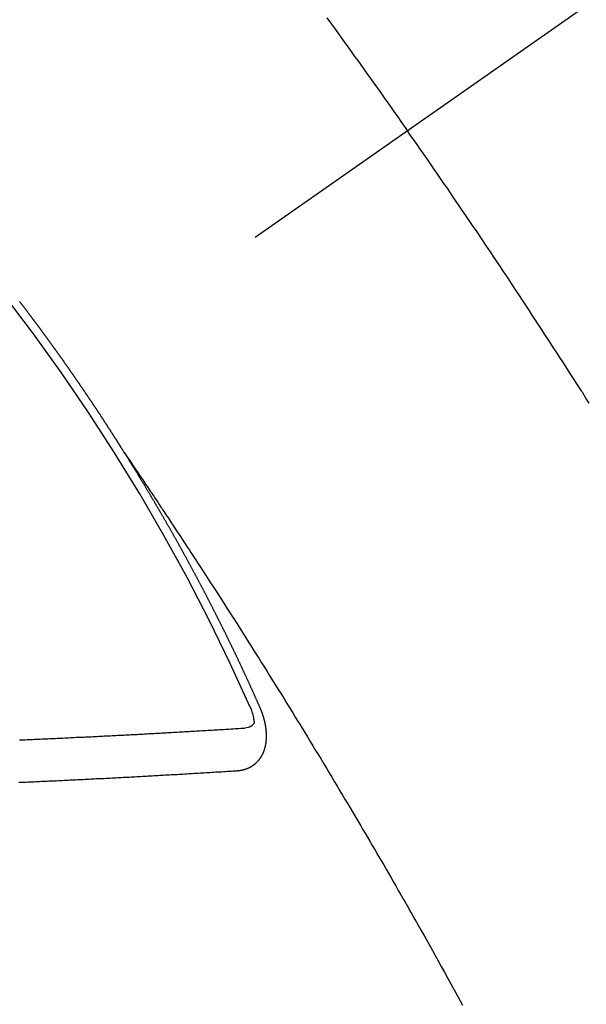
# Model space of a CAD drawing. Extents: x 163 to 26285, y -21830 to -13430.
# Drawn here: x 15222 to 15231, y -14905 to -14890 of the extents above; entities that cross this region are included whole.
import ezdxf

# ---------------------------------------------------------------- set-up
doc = ezdxf.new("R2010")
doc.units = 0
doc.header["$LTSCALE"] = 50
doc.header["$MEASUREMENT"] = 0
doc.linetypes.add('CENTER2', pattern=[1.125, 0.75, -0.125, 0.125, -0.125])
doc.linetypes.add('HIDDEN', pattern=[0.375, 0.25, -0.125])
doc.layers.get('0').update_dxf_attribs({"linetype": 'CONTINUOUS'})
for name, color, linetype in [('150-機器', 8, 'CONTINUOUS'), ('160-文字', 254, 'CONTINUOUS'), ('166-寸法B', 11, 'CONTINUOUS')]:
    doc.layers.add(name, color=color, linetype=linetype)
doc.styles.add('KH001', font='txt')
doc.dimstyles.new('KH1xx030', dxfattribs={"dimscale": 30, "dimtxt": 2, "dimasz": 0.6, "dimexe": 0.3, "dimexo": 1.2, "dimgap": 0.5, "dimtad": 3, "dimdec": 1, "dimdsep": 46, "dimlunit": 6, "dimtxsty": 'KH001', "dimblk": 'DOT', "dimcen": 1, "dimdle": 1, "dimclrd": 256, "dimclre": 256, "dimclrt": 256, "dimadec": 0, "dimazin": 0, "dimtfac": 1, "dimtdec": 1, "dimtix": 1, "dimtmove": 2, "dimatfit": 3, "dimldrblk": 'CLOSEDBLANK', "dimfxl": 1, "dimtolj": 1, "dimtzin": 0, "dimlwd": -1, "dimlwe": -1, "dimarcsym": 0})

# ---------------------------------------------------------------- blocks, each defined once
blk = doc.blocks.new('_ClosedBlank')
at = {"color": 0, "linetype": 'ByBlock', "lineweight": -2}
for p, q in [((-1, 0.16667), (0, 0)), ((-1, 0.16667), (-1, -0.16667)), ((0, 0), (-1, -0.16667))]:
    blk.add_line(p, q, dxfattribs=at)
blk = doc.blocks.new('_Dot')
at = {"color": 0, "linetype": 'ByBlock', "lineweight": -2}
blk.add_line((-0.5, 0), (-1, 0), dxfattribs=at)
at = {"color": 0, "linetype": 'ByBlock', "const_width": 0.5}
blk.add_lwpolyline([(-0.25, 0, 1), (0.25, 0, 1)], format="xyb", close=True, dxfattribs=at)
blk = doc.blocks.new('*D160')
at = {"layer": '166-寸法B', "linetype": 'ByBlock', "transparency": 16777216}
for p, q in [((15340.013, -14672.582), (14920.848, -14672.582)), ((14929.848, -14690.582), (14929.848, -14929.582)), ((15272.613, -14947.582), (14920.848, -14947.582))]:
    blk.add_line(p, q, dxfattribs=at)
at = {"layer": '166-寸法B', "transparency": 16777216, "xscale": 18, "yscale": 18, "zscale": 18}
for p, rotation in [((14929.848, -14672.582), 90), ((14929.848, -14947.582), 270)]:
    blk.add_blockref('_Dot', p, dxfattribs=dict(at, rotation=rotation))
at = {"layer": '166-寸法B', "transparency": 16777216, "insert": (14884.848, -14810.082), "char_height": 60, "attachment_point": 5, "rotation": 90, "style": 'KH001'}
blk.add_mtext('\\A1;275', dxfattribs=at)

msp = doc.modelspace()

# ---------------------------------------------------------------- linework, layer by layer
at = {"layer": '150-機器', "color": 13, "linetype": 'CENTER2'}
msp.add_line((15441.028, -14742.372), (15197.01, -14913.235), dxfattribs=at)
at = {"layer": '150-機器', "color": 13, "linetype": 'HIDDEN'}
for points in [[(15227.131, -14889.472), (15227.205, -14889.573), (15227.278, -14889.674), (15227.352, -14889.775), (15227.407, -14889.852), (15227.462, -14889.928), (15227.516, -14890.004), (15227.571, -14890.08), (15227.62, -14890.147), (15227.668, -14890.215), (15227.717, -14890.283), (15227.765, -14890.35), (15227.82, -14890.427), (15227.875, -14890.503), (15227.929, -14890.58), (15227.984, -14890.657), (15228.038, -14890.733), (15228.092, -14890.81), (15228.146, -14890.886), (15228.2, -14890.963), (15228.251, -14891.035), (15228.302, -14891.108), (15228.353, -14891.18), (15228.404, -14891.253)], [(15231.269, -14895.548), (15231.219, -14895.469), (15231.169, -14895.39), (15231.163, -14895.382), (15231.158, -14895.373), (15231.153, -14895.364), (15231.147, -14895.356), (15231.086, -14895.259), (15231.024, -14895.163), (15230.962, -14895.067), (15230.9, -14894.971), (15230.855, -14894.901), (15230.81, -14894.831), (15230.765, -14894.761), (15230.72, -14894.692), (15230.646, -14894.578), (15230.573, -14894.465), (15230.499, -14894.352), (15230.425, -14894.239), (15230.373, -14894.16), (15230.322, -14894.081), (15230.271, -14894.003), (15230.219, -14893.925), (15230.162, -14893.838), (15230.105, -14893.751), (15230.047, -14893.664), (15229.99, -14893.578), (15229.921, -14893.474), (15229.851, -14893.37), (15229.782, -14893.266), (15229.712, -14893.162), (15229.642, -14893.058), (15229.572, -14892.954), (15229.502, -14892.85), (15229.432, -14892.747), (15229.38, -14892.669), (15229.327, -14892.592), (15229.274, -14892.514), (15229.221, -14892.437), (15229.174, -14892.368), (15229.127, -14892.299), (15229.081, -14892.23), (15229.034, -14892.161), (15228.98, -14892.084), (15228.927, -14892.006), (15228.874, -14891.929), (15228.82, -14891.852), (15228.767, -14891.775), (15228.714, -14891.697), (15228.66, -14891.62), (15228.607, -14891.543), (15228.556, -14891.471), (15228.505, -14891.398), (15228.454, -14891.326), (15228.404, -14891.253)], [(15223.941, -14896.334), (15223.937, -14896.328), (15223.933, -14896.322), (15223.93, -14896.317), (15223.926, -14896.311), (15223.922, -14896.305), (15223.919, -14896.299), (15223.916, -14896.294), (15223.912, -14896.288), (15223.909, -14896.282), (15223.905, -14896.277), (15223.901, -14896.271), (15223.898, -14896.265), (15223.895, -14896.26), (15223.89, -14896.255), (15223.887, -14896.248), (15223.884, -14896.243), (15223.88, -14896.238), (15223.877, -14896.231), (15223.873, -14896.226), (15223.869, -14896.221), (15223.866, -14896.214), (15223.862, -14896.209), (15223.859, -14896.204), (15223.855, -14896.197), (15223.851, -14896.192), (15223.848, -14896.187), (15223.845, -14896.181), (15223.841, -14896.175), (15223.837, -14896.17), (15223.834, -14896.164), (15223.83, -14896.158), (15223.827, -14896.153), (15223.824, -14896.147), (15223.82, -14896.141), (15223.816, -14896.135), (15223.813, -14896.13), (15223.809, -14896.124), (15223.805, -14896.118), (15223.802, -14896.113), (15223.798, -14896.107), (15223.794, -14896.101), (15223.791, -14896.097), (15223.788, -14896.09), (15223.784, -14896.085), (15223.78, -14896.079), (15223.776, -14896.074), (15223.773, -14896.068), (15223.769, -14896.062), (15223.766, -14896.057), (15223.762, -14896.051), (15223.758, -14896.045), (15223.755, -14896.04), (15223.751, -14896.034), (15223.748, -14896.028), (15223.744, -14896.023), (15223.74, -14896.018), (15223.737, -14896.011), (15223.733, -14896.005), (15223.73, -14896.001), (15223.726, -14895.995), (15223.723, -14895.989), (15223.719, -14895.984), (15223.715, -14895.978), (15223.711, -14895.972), (15223.708, -14895.967), (15223.704, -14895.961), (15223.7, -14895.955), (15223.696, -14895.95), (15223.694, -14895.944), (15223.69, -14895.938), (15223.686, -14895.933), (15223.682, -14895.928), (15223.679, -14895.922), (15223.675, -14895.916), (15223.671, -14895.91), (15223.668, -14895.905), (15223.665, -14895.899), (15223.661, -14895.893), (15223.657, -14895.888), (15223.653, -14895.883), (15223.65, -14895.876), (15223.647, -14895.871), (15223.643, -14895.866), (15223.639, -14895.86), (15223.635, -14895.854), (15223.632, -14895.849), (15223.628, -14895.843), (15223.624, -14895.837), (15223.62, -14895.832), (15223.617, -14895.826), (15223.613, -14895.82), (15223.61, -14895.815), (15223.606, -14895.81), (15223.603, -14895.803), (15223.599, -14895.798), (15223.595, -14895.793), (15223.591, -14895.787), (15223.587, -14895.781), (15223.585, -14895.776), (15223.581, -14895.77), (15223.577, -14895.764), (15223.573, -14895.759), (15223.569, -14895.754), (15223.566, -14895.748), (15223.562, -14895.742), (15223.559, -14895.737), (15223.555, -14895.731), (15223.551, -14895.726), (15223.548, -14895.72), (15223.544, -14895.714), (15223.54, -14895.709), (15223.536, -14895.703), (15223.532, -14895.698), (15223.529, -14895.692), (15223.525, -14895.686), (15223.522, -14895.681), (15223.518, -14895.675), (15223.514, -14895.67), (15223.51, -14895.664), (15223.507, -14895.658), (15223.503, -14895.653), (15223.499, -14895.647), (15223.496, -14895.642), (15223.492, -14895.636), (15223.489, -14895.63), (15223.485, -14895.624), (15223.481, -14895.619), (15223.477, -14895.614), (15223.473, -14895.608), (15223.47, -14895.603), (15223.467, -14895.597), (15223.463, -14895.591), (15223.459, -14895.586), (15223.455, -14895.58), (15223.451, -14895.575), (15223.447, -14895.569), (15223.444, -14895.564), (15223.44, -14895.558), (15223.436, -14895.552), (15223.433, -14895.547), (15223.429, -14895.542), (15223.425, -14895.536), (15223.421, -14895.53), (15223.418, -14895.525), (15223.414, -14895.519), (15223.41, -14895.513), (15223.407, -14895.508), (15223.403, -14895.503), (15223.399, -14895.497), (15223.395, -14895.491), (15223.391, -14895.486), (15223.388, -14895.48), (15223.384, -14895.474), (15223.381, -14895.469), (15223.377, -14895.464), (15223.373, -14895.458), (15223.369, -14895.452), (15223.365, -14895.447), (15223.361, -14895.442), (15223.358, -14895.435), (15223.355, -14895.43), (15223.351, -14895.425), (15223.347, -14895.419), (15223.343, -14895.413), (15223.339, -14895.408), (15223.335, -14895.403), (15223.331, -14895.397), (15223.328, -14895.392), (15223.325, -14895.386), (15223.321, -14895.38), (15223.317, -14895.374), (15223.313, -14895.369), (15223.309, -14895.364), (15223.305, -14895.358), (15223.302, -14895.353), (15223.298, -14895.347), (15223.294, -14895.342), (15223.29, -14895.337), (15223.287, -14895.33), (15223.283, -14895.325), (15223.279, -14895.319), (15223.276, -14895.314), (15223.272, -14895.308), (15223.268, -14895.303), (15223.264, -14895.298), (15223.26, -14895.292), (15223.256, -14895.286), (15223.252, -14895.28), (15223.249, -14895.276), (15223.245, -14895.27), (15223.242, -14895.264), (15223.238, -14895.259), (15223.234, -14895.253), (15223.23, -14895.247), (15223.226, -14895.242), (15223.223, -14895.237), (15223.219, -14895.231), (15223.215, -14895.225), (15223.211, -14895.22), (15223.207, -14895.215), (15223.203, -14895.209), (15223.199, -14895.203), (15223.196, -14895.198), (15223.192, -14895.193), (15223.188, -14895.187), (15223.184, -14895.182), (15223.18, -14895.176), (15223.177, -14895.17), (15223.173, -14895.164), (15223.17, -14895.159), (15223.166, -14895.154), (15223.162, -14895.148), (15223.158, -14895.143), (15223.154, -14895.137), (15223.15, -14895.131), (15223.146, -14895.126), (15223.143, -14895.121), (15223.139, -14895.115), (15223.135, -14895.109), (15223.131, -14895.104), (15223.128, -14895.099), (15223.124, -14895.093), (15223.12, -14895.087), (15223.116, -14895.082), (15223.112, -14895.077), (15223.108, -14895.071), (15223.104, -14895.065), (15223.101, -14895.06), (15223.097, -14895.055), (15223.093, -14895.049), (15223.089, -14895.044), (15223.085, -14895.038), (15223.081, -14895.033), (15223.077, -14895.027), (15223.074, -14895.022), (15223.07, -14895.016), (15223.066, -14895.011), (15223.062, -14895.006), (15223.058, -14895), (15223.054, -14894.994), (15223.05, -14894.989), (15223.047, -14894.984), (15223.043, -14894.978), (15223.039, -14894.972), (15223.035, -14894.967), (15223.031, -14894.962), (15223.027, -14894.956), (15223.023, -14894.95), (15223.02, -14894.945), (15223.016, -14894.939), (15223.012, -14894.934), (15223.009, -14894.929), (15223.005, -14894.923), (15223.001, -14894.917), (15222.997, -14894.912), (15222.993, -14894.907), (15222.989, -14894.901), (15222.985, -14894.895), (15222.982, -14894.89), (15222.978, -14894.885), (15222.974, -14894.879), (15222.97, -14894.873), (15222.966, -14894.868), (15222.962, -14894.863), (15222.958, -14894.857), (15222.955, -14894.852), (15222.951, -14894.846), (15222.947, -14894.841), (15222.943, -14894.835), (15222.939, -14894.83), (15222.935, -14894.824), (15222.93, -14894.819), (15222.927, -14894.814), (15222.923, -14894.809), (15222.919, -14894.803), (15222.915, -14894.797), (15222.912, -14894.792), (15222.908, -14894.786), (15222.904, -14894.781), (15222.9, -14894.776), (15222.896, -14894.77), (15222.892, -14894.764), (15222.888, -14894.759), (15222.885, -14894.754), (15222.881, -14894.748), (15222.877, -14894.742), (15222.873, -14894.737), (15222.869, -14894.732), (15222.864, -14894.727), (15222.86, -14894.721), (15222.857, -14894.716), (15222.853, -14894.71), (15222.849, -14894.705), (15222.846, -14894.7), (15222.842, -14894.694), (15222.838, -14894.688), (15222.834, -14894.682), (15222.83, -14894.678), (15222.826, -14894.672), (15222.822, -14894.666), (15222.818, -14894.662), (15222.814, -14894.656), (15222.81, -14894.65), (15222.806, -14894.645), (15222.802, -14894.64), (15222.798, -14894.634), (15222.794, -14894.628), (15222.791, -14894.623), (15222.787, -14894.618), (15222.783, -14894.612), (15222.778, -14894.607), (15222.775, -14894.602), (15222.771, -14894.596), (15222.767, -14894.59), (15222.763, -14894.586), (15222.759, -14894.58), (15222.755, -14894.574), (15222.751, -14894.568), (15222.748, -14894.564), (15222.743, -14894.558), (15222.739, -14894.553), (15222.736, -14894.548), (15222.732, -14894.542), (15222.728, -14894.536), (15222.724, -14894.531), (15222.72, -14894.526), (15222.716, -14894.52), (15222.711, -14894.515), (15222.708, -14894.51), (15222.704, -14894.504), (15222.7, -14894.498), (15222.696, -14894.494), (15222.692, -14894.488), (15222.688, -14894.482), (15222.684, -14894.477), (15222.68, -14894.472), (15222.676, -14894.466), (15222.672, -14894.461), (15222.669, -14894.456), (15222.665, -14894.45), (15222.661, -14894.444), (15222.656, -14894.439), (15222.652, -14894.434), (15222.648, -14894.429), (15222.644, -14894.423), (15222.641, -14894.418), (15222.637, -14894.412), (15222.633, -14894.406), (15222.628, -14894.401), (15222.625, -14894.396), (15222.621, -14894.391), (15222.617, -14894.385), (15222.613, -14894.38), (15222.609, -14894.374), (15222.605, -14894.369), (15222.601, -14894.364), (15222.597, -14894.359), (15222.593, -14894.353), (15222.589, -14894.347), (15222.585, -14894.343), (15222.581, -14894.337), (15222.577, -14894.331), (15222.573, -14894.327), (15222.569, -14894.321), (15222.565, -14894.315), (15222.561, -14894.31), (15222.557, -14894.305), (15222.553, -14894.299), (15222.549, -14894.294), (15222.546, -14894.289), (15222.541, -14894.284), (15222.537, -14894.278), (15222.533, -14894.272), (15222.529, -14894.267), (15222.525, -14894.261), (15222.521, -14894.256), (15222.517, -14894.251), (15222.513, -14894.246), (15222.509, -14894.24), (15222.505, -14894.234), (15222.501, -14894.23), (15222.497, -14894.224), (15222.493, -14894.219), (15222.489, -14894.214), (15222.485, -14894.208), (15222.481, -14894.203), (15222.477, -14894.198), (15222.473, -14894.192), (15222.469, -14894.186), (15222.465, -14894.181), (15222.461, -14894.176), (15222.457, -14894.171), (15222.453, -14894.165), (15222.449, -14894.16), (15222.445, -14894.155), (15222.441, -14894.149), (15222.437, -14894.144), (15222.433, -14894.139), (15222.428, -14894.133), (15222.424, -14894.128), (15222.421, -14894.123), (15222.417, -14894.117), (15222.412, -14894.112), (15222.409, -14894.107), (15222.405, -14894.101), (15222.401, -14894.096), (15222.396, -14894.09), (15222.392, -14894.085), (15222.388, -14894.08), (15222.384, -14894.074), (15222.38, -14894.07), (15222.376, -14894.064), (15222.372, -14894.058), (15222.369, -14894.053), (15222.364, -14894.048), (15222.36, -14894.043), (15222.356, -14894.037), (15222.352, -14894.032), (15222.348, -14894.027), (15222.344, -14894.021), (15222.34, -14894.016), (15222.336, -14894.01), (15222.331, -14894.005), (15222.328, -14894), (15222.324, -14893.995), (15222.319, -14893.99), (15222.316, -14893.985), (15222.312, -14893.979), (15222.308, -14893.973), (15222.303, -14893.968), (15222.299, -14893.963), (15222.295, -14893.957), (15222.291, -14893.952), (15222.287, -14893.947)], [(15223.937, -14896.328), (15223.98, -14896.392), (15224.024, -14896.457), (15224.067, -14896.521), (15224.11, -14896.585), (15224.139, -14896.629), (15224.169, -14896.673), (15224.198, -14896.717), (15224.228, -14896.761), (15224.245, -14896.786), (15224.262, -14896.811), (15224.279, -14896.837), (15224.296, -14896.862), (15224.313, -14896.887), (15224.33, -14896.912), (15224.347, -14896.937), (15224.364, -14896.962), (15224.376, -14896.981), (15224.389, -14896.999), (15224.402, -14897.018), (15224.414, -14897.037), (15224.44, -14897.075), (15224.465, -14897.113), (15224.49, -14897.151), (15224.516, -14897.189), (15224.528, -14897.208), (15224.541, -14897.227), (15224.553, -14897.246), (15224.566, -14897.264), (15224.583, -14897.29), (15224.6, -14897.315), (15224.616, -14897.34), (15224.633, -14897.365), (15224.649, -14897.391), (15224.666, -14897.416), (15224.683, -14897.442), (15224.699, -14897.467), (15224.737, -14897.524), (15224.774, -14897.581), (15224.812, -14897.637), (15224.85, -14897.694), (15224.879, -14897.738), (15224.908, -14897.783), (15224.936, -14897.827), (15224.965, -14897.871), (15224.987, -14897.904), (15225.008, -14897.936), (15225.03, -14897.969), (15225.051, -14898.001), (15225.1, -14898.076), (15225.149, -14898.151), (15225.198, -14898.226), (15225.246, -14898.302), (15225.299, -14898.384), (15225.353, -14898.467), (15225.406, -14898.55), (15225.459, -14898.632), (15225.508, -14898.708), (15225.557, -14898.785), (15225.606, -14898.861), (15225.655, -14898.937), (15225.716, -14899.033), (15225.777, -14899.128), (15225.837, -14899.224), (15225.898, -14899.32), (15225.938, -14899.383), (15225.978, -14899.447), (15226.018, -14899.511), (15226.058, -14899.575), (15226.103, -14899.645), (15226.147, -14899.715), (15226.191, -14899.786), (15226.235, -14899.856), (15226.278, -14899.926), (15226.322, -14899.997), (15226.366, -14900.067), (15226.41, -14900.138), (15226.457, -14900.214), (15226.504, -14900.291), (15226.552, -14900.368), (15226.599, -14900.444), (15226.635, -14900.502), (15226.67, -14900.56), (15226.706, -14900.617), (15226.741, -14900.675), (15226.784, -14900.746), (15226.827, -14900.816), (15226.87, -14900.887), (15226.913, -14900.957), (15226.956, -14901.028), (15226.999, -14901.098), (15227.041, -14901.169), (15227.084, -14901.24), (15227.127, -14901.31), (15227.169, -14901.381), (15227.212, -14901.452), (15227.254, -14901.522), (15227.296, -14901.593), (15227.339, -14901.664), (15227.381, -14901.735), (15227.423, -14901.806), (15227.461, -14901.87), (15227.499, -14901.934), (15227.537, -14901.999), (15227.575, -14902.063), (15227.606, -14902.115), (15227.636, -14902.166), (15227.667, -14902.217), (15227.697, -14902.269), (15227.735, -14902.333), (15227.773, -14902.397), (15227.811, -14902.462), (15227.848, -14902.526), (15227.893, -14902.603), (15227.939, -14902.681), (15227.984, -14902.758), (15228.029, -14902.836), (15228.066, -14902.9), (15228.103, -14902.965), (15228.141, -14903.029), (15228.178, -14903.094), (15228.219, -14903.165), (15228.259, -14903.236), (15228.3, -14903.307), (15228.34, -14903.378), (15228.366, -14903.423), (15228.392, -14903.468), (15228.418, -14903.513), (15228.443, -14903.558), (15228.469, -14903.603), (15228.495, -14903.649), (15228.52, -14903.694), (15228.546, -14903.74), (15228.619, -14903.869), (15228.692, -14903.998), (15228.765, -14904.127), (15228.837, -14904.256), (15228.888, -14904.347), (15228.938, -14904.437), (15228.988, -14904.528), (15229.038, -14904.618), (15229.117, -14904.76), (15229.195, -14904.902), (15229.273, -14905.045)], [(15226.084, -14900.367), (15226.08, -14900.357), (15226.077, -14900.349), (15226.073, -14900.34), (15226.07, -14900.332), (15226.065, -14900.324), (15226.061, -14900.315), (15226.058, -14900.306), (15226.054, -14900.298), (15226.051, -14900.289), (15226.047, -14900.281), (15226.042, -14900.272), (15226.039, -14900.263), (15226.035, -14900.255), (15226.032, -14900.246), (15226.028, -14900.238), (15226.023, -14900.229), (15226.02, -14900.221), (15226.016, -14900.212), (15226.013, -14900.204), (15226.009, -14900.194), (15226.004, -14900.186), (15226.001, -14900.178), (15225.997, -14900.169), (15225.994, -14900.161), (15225.989, -14900.152), (15225.985, -14900.144), (15225.982, -14900.135), (15225.978, -14900.127), (15225.974, -14900.117), (15225.97, -14900.109), (15225.966, -14900.101), (15225.963, -14900.092), (15225.959, -14900.084), (15225.955, -14900.075), (15225.951, -14900.067), (15225.947, -14900.058), (15225.944, -14900.05), (15225.939, -14900.041), (15225.936, -14900.032), (15225.932, -14900.024), (15225.928, -14900.016), (15225.924, -14900.007), (15225.92, -14899.998), (15225.917, -14899.99), (15225.912, -14899.982), (15225.908, -14899.972), (15225.905, -14899.964), (15225.9, -14899.956), (15225.896, -14899.947), (15225.893, -14899.938), (15225.889, -14899.93), (15225.885, -14899.922), (15225.881, -14899.912), (15225.877, -14899.904), (15225.873, -14899.896), (15225.869, -14899.888), (15225.865, -14899.878), (15225.861, -14899.87), (15225.858, -14899.862), (15225.853, -14899.853), (15225.849, -14899.845), (15225.846, -14899.836), (15225.842, -14899.828), (15225.837, -14899.819), (15225.834, -14899.81), (15225.83, -14899.802), (15225.825, -14899.793), (15225.822, -14899.785), (15225.818, -14899.776), (15225.814, -14899.768), (15225.81, -14899.759), (15225.806, -14899.75), (15225.802, -14899.742), (15225.798, -14899.733), (15225.794, -14899.725), (15225.79, -14899.717), (15225.786, -14899.707), (15225.782, -14899.699), (15225.778, -14899.691), (15225.775, -14899.682), (15225.77, -14899.674), (15225.766, -14899.665), (15225.762, -14899.657), (15225.758, -14899.648), (15225.754, -14899.64), (15225.75, -14899.632), (15225.746, -14899.622), (15225.741, -14899.614), (15225.738, -14899.606), (15225.734, -14899.597), (15225.73, -14899.589), (15225.726, -14899.58), (15225.721, -14899.571), (15225.718, -14899.563), (15225.713, -14899.555), (15225.709, -14899.546), (15225.706, -14899.537), (15225.701, -14899.529), (15225.697, -14899.52), (15225.693, -14899.512), (15225.689, -14899.503), (15225.684, -14899.495), (15225.681, -14899.486), (15225.677, -14899.478), (15225.673, -14899.469), (15225.669, -14899.461), (15225.665, -14899.453), (15225.661, -14899.443), (15225.656, -14899.435), (15225.653, -14899.427), (15225.648, -14899.418), (15225.644, -14899.41), (15225.639, -14899.401), (15225.636, -14899.392), (15225.632, -14899.384), (15225.628, -14899.375), (15225.623, -14899.367), (15225.62, -14899.359), (15225.615, -14899.35), (15225.611, -14899.341), (15225.607, -14899.334), (15225.603, -14899.324), (15225.599, -14899.316), (15225.594, -14899.307), (15225.59, -14899.299), (15225.587, -14899.291), (15225.582, -14899.282), (15225.578, -14899.273), (15225.574, -14899.265), (15225.57, -14899.256), (15225.565, -14899.248), (15225.561, -14899.239), (15225.557, -14899.231), (15225.553, -14899.222), (15225.549, -14899.214), (15225.545, -14899.205), (15225.54, -14899.196), (15225.537, -14899.188), (15225.532, -14899.18), (15225.527, -14899.171), (15225.524, -14899.163), (15225.519, -14899.154), (15225.515, -14899.146), (15225.511, -14899.138), (15225.507, -14899.128), (15225.503, -14899.12), (15225.499, -14899.111), (15225.494, -14899.103), (15225.49, -14899.095), (15225.486, -14899.086), (15225.482, -14899.078), (15225.477, -14899.069), (15225.473, -14899.061), (15225.469, -14899.053), (15225.465, -14899.044), (15225.46, -14899.036), (15225.456, -14899.026), (15225.452, -14899.018), (15225.448, -14899.01), (15225.444, -14899.001), (15225.439, -14898.993), (15225.435, -14898.984), (15225.431, -14898.976), (15225.426, -14898.967), (15225.422, -14898.959), (15225.418, -14898.951), (15225.414, -14898.941), (15225.41, -14898.934), (15225.405, -14898.925), (15225.401, -14898.916), (15225.396, -14898.908), (15225.392, -14898.9), (15225.388, -14898.891), (15225.384, -14898.882), (15225.379, -14898.874), (15225.375, -14898.865), (15225.371, -14898.857), (15225.366, -14898.848), (15225.362, -14898.84), (15225.357, -14898.831), (15225.353, -14898.823), (15225.35, -14898.815), (15225.345, -14898.806), (15225.34, -14898.798), (15225.336, -14898.789), (15225.332, -14898.781), (15225.327, -14898.772), (15225.324, -14898.764), (15225.319, -14898.755), (15225.314, -14898.747), (15225.31, -14898.738), (15225.306, -14898.73), (15225.302, -14898.722), (15225.297, -14898.713), (15225.293, -14898.705), (15225.288, -14898.696), (15225.284, -14898.688), (15225.28, -14898.679), (15225.276, -14898.671), (15225.271, -14898.662), (15225.267, -14898.653), (15225.262, -14898.645), (15225.258, -14898.637), (15225.253, -14898.628), (15225.249, -14898.62), (15225.245, -14898.611), (15225.24, -14898.603), (15225.236, -14898.595), (15225.232, -14898.586), (15225.227, -14898.578), (15225.223, -14898.569), (15225.218, -14898.561), (15225.214, -14898.552), (15225.21, -14898.544), (15225.205, -14898.535), (15225.201, -14898.527), (15225.196, -14898.518), (15225.192, -14898.51), (15225.187, -14898.501), (15225.183, -14898.493), (15225.179, -14898.484), (15225.174, -14898.476), (15225.17, -14898.467), (15225.165, -14898.459), (15225.16, -14898.451), (15225.157, -14898.442), (15225.152, -14898.433), (15225.148, -14898.425), (15225.143, -14898.417), (15225.138, -14898.409), (15225.134, -14898.399), (15225.13, -14898.392), (15225.125, -14898.383), (15225.121, -14898.375), (15225.116, -14898.366), (15225.112, -14898.358), (15225.107, -14898.349), (15225.103, -14898.341), (15225.098, -14898.332), (15225.094, -14898.324), (15225.089, -14898.316), (15225.085, -14898.307), (15225.081, -14898.298), (15225.076, -14898.29), (15225.071, -14898.282), (15225.067, -14898.274), (15225.062, -14898.265), (15225.058, -14898.256), (15225.054, -14898.248), (15225.049, -14898.239), (15225.044, -14898.231), (15225.039, -14898.222), (15225.035, -14898.214), (15225.03, -14898.206), (15225.026, -14898.198), (15225.022, -14898.188), (15225.017, -14898.181), (15225.013, -14898.172), (15225.008, -14898.164), (15225.003, -14898.155), (15224.999, -14898.147), (15224.994, -14898.138), (15224.99, -14898.131), (15224.985, -14898.122), (15224.981, -14898.112), (15224.976, -14898.105), (15224.972, -14898.096), (15224.967, -14898.088), (15224.962, -14898.079), (15224.958, -14898.071), (15224.953, -14898.062), (15224.949, -14898.055), (15224.944, -14898.046), (15224.94, -14898.038), (15224.935, -14898.029), (15224.93, -14898.02), (15224.926, -14898.012), (15224.921, -14898.003), (15224.917, -14897.995), (15224.912, -14897.986), (15224.908, -14897.979), (15224.903, -14897.97), (15224.899, -14897.962), (15224.894, -14897.953), (15224.889, -14897.944), (15224.884, -14897.936), (15224.879, -14897.928), (15224.875, -14897.92), (15224.87, -14897.911), (15224.866, -14897.903), (15224.861, -14897.894), (15224.857, -14897.886), (15224.852, -14897.878), (15224.847, -14897.869), (15224.843, -14897.861), (15224.838, -14897.852), (15224.833, -14897.844), (15224.828, -14897.836), (15224.824, -14897.828), (15224.819, -14897.819), (15224.814, -14897.81), (15224.81, -14897.802), (15224.805, -14897.794), (15224.801, -14897.786), (15224.796, -14897.777), (15224.791, -14897.769), (15224.787, -14897.76), (15224.782, -14897.751), (15224.777, -14897.744), (15224.772, -14897.735), (15224.768, -14897.727), (15224.763, -14897.718), (15224.759, -14897.71), (15224.754, -14897.701), (15224.749, -14897.693), (15224.745, -14897.685), (15224.74, -14897.676), (15224.735, -14897.668), (15224.731, -14897.659), (15224.726, -14897.651), (15224.721, -14897.643), (15224.716, -14897.635), (15224.711, -14897.627), (15224.706, -14897.618), (15224.701, -14897.609), (15224.697, -14897.601), (15224.692, -14897.593), (15224.688, -14897.585), (15224.683, -14897.576), (15224.678, -14897.567), (15224.674, -14897.559), (15224.669, -14897.55), (15224.665, -14897.543), (15224.659, -14897.534), (15224.654, -14897.526), (15224.65, -14897.518), (15224.645, -14897.509), (15224.64, -14897.501), (15224.635, -14897.492), (15224.631, -14897.484), (15224.626, -14897.476), (15224.621, -14897.467), (15224.616, -14897.459), (15224.611, -14897.451), (15224.606, -14897.442), (15224.602, -14897.434), (15224.597, -14897.425), (15224.593, -14897.417), (15224.588, -14897.409), (15224.582, -14897.401), (15224.578, -14897.393), (15224.573, -14897.384), (15224.568, -14897.375), (15224.564, -14897.367), (15224.559, -14897.358), (15224.554, -14897.351), (15224.549, -14897.342), (15224.544, -14897.334), (15224.539, -14897.326), (15224.535, -14897.317), (15224.53, -14897.309), (15224.525, -14897.3), (15224.52, -14897.292), (15224.515, -14897.284), (15224.51, -14897.275), (15224.505, -14897.267), (15224.501, -14897.259), (15224.495, -14897.251), (15224.491, -14897.243), (15224.486, -14897.234), (15224.481, -14897.225), (15224.477, -14897.217), (15224.471, -14897.209), (15224.466, -14897.2), (15224.462, -14897.192), (15224.457, -14897.184), (15224.451, -14897.176), (15224.447, -14897.168), (15224.442, -14897.159), (15224.438, -14897.151), (15224.433, -14897.142), (15224.427, -14897.134), (15224.423, -14897.126), (15224.418, -14897.117), (15224.413, -14897.109), (15224.408, -14897.101), (15224.403, -14897.093), (15224.398, -14897.084), (15224.394, -14897.076), (15224.388, -14897.068), (15224.384, -14897.06), (15224.379, -14897.051), (15224.374, -14897.042), (15224.369, -14897.035), (15224.364, -14897.026), (15224.359, -14897.017), (15224.354, -14897.01), (15224.349, -14897.001), (15224.344, -14896.993), (15224.34, -14896.985), (15224.334, -14896.976), (15224.329, -14896.968), (15224.325, -14896.96), (15224.319, -14896.952), (15224.314, -14896.943), (15224.31, -14896.935), (15224.305, -14896.926), (15224.3, -14896.919), (15224.295, -14896.91), (15224.29, -14896.901), (15224.285, -14896.894), (15224.28, -14896.885), (15224.275, -14896.877), (15224.27, -14896.869), (15224.265, -14896.86), (15224.26, -14896.852), (15224.255, -14896.844), (15224.25, -14896.836), (15224.245, -14896.827), (15224.24, -14896.82), (15224.235, -14896.811), (15224.23, -14896.802), (15224.225, -14896.795), (15224.22, -14896.786), (15224.215, -14896.777), (15224.21, -14896.77), (15224.205, -14896.761), (15224.199, -14896.753), (15224.195, -14896.745), (15224.19, -14896.736), (15224.184, -14896.728), (15224.18, -14896.72), (15224.175, -14896.711), (15224.169, -14896.703), (15224.165, -14896.695), (15224.159, -14896.687), (15224.154, -14896.678), (15224.15, -14896.671), (15224.144, -14896.662), (15224.14, -14896.654), (15224.134, -14896.646), (15224.129, -14896.638), (15224.124, -14896.629), (15224.119, -14896.621), (15224.115, -14896.613), (15224.109, -14896.605), (15224.104, -14896.597), (15224.099, -14896.588), (15224.094, -14896.58), (15224.088, -14896.572), (15224.084, -14896.564), (15224.079, -14896.555), (15224.073, -14896.547), (15224.069, -14896.539), (15224.063, -14896.531), (15224.058, -14896.522), (15224.053, -14896.514), (15224.048, -14896.506), (15224.042, -14896.498), (15224.038, -14896.49), (15224.032, -14896.481), (15224.027, -14896.473), (15224.022, -14896.465), (15224.017, -14896.457), (15224.013, -14896.448), (15224.007, -14896.441), (15224.002, -14896.432), (15223.997, -14896.424), (15223.992, -14896.415), (15223.987, -14896.408), (15223.982, -14896.399), (15223.976, -14896.391), (15223.972, -14896.383), (15223.966, -14896.375), (15223.961, -14896.366), (15223.956, -14896.358), (15223.951, -14896.35), (15223.945, -14896.342), (15223.941, -14896.334)], [(15225.718, -14901.349), (15225.72, -14901.349), (15225.722, -14901.348), (15225.724, -14901.348), (15225.727, -14901.348), (15225.73, -14901.348), (15225.732, -14901.347), (15225.735, -14901.347), (15225.737, -14901.347), (15225.74, -14901.347), (15225.742, -14901.347), (15225.744, -14901.346), (15225.747, -14901.345), (15225.749, -14901.345), (15225.751, -14901.345), (15225.754, -14901.345), (15225.756, -14901.345), (15225.759, -14901.345), (15225.762, -14901.344), (15225.764, -14901.343), (15225.766, -14901.343), (15225.768, -14901.343), (15225.77, -14901.342), (15225.773, -14901.342), (15225.776, -14901.341), (15225.778, -14901.342), (15225.781, -14901.341), (15225.783, -14901.341), (15225.785, -14901.341), (15225.788, -14901.34), (15225.79, -14901.339), (15225.793, -14901.339), (15225.795, -14901.339), (15225.796, -14901.338), (15225.799, -14901.337), (15225.802, -14901.336), (15225.804, -14901.336), (15225.806, -14901.336), (15225.808, -14901.335), (15225.811, -14901.335), (15225.813, -14901.334), (15225.815, -14901.333), (15225.817, -14901.333), (15225.819, -14901.332), (15225.823, -14901.332), (15225.825, -14901.331), (15225.826, -14901.33), (15225.829, -14901.33), (15225.831, -14901.329), (15225.834, -14901.329), (15225.835, -14901.327), (15225.838, -14901.327), (15225.84, -14901.327), (15225.843, -14901.326), (15225.844, -14901.325), (15225.847, -14901.324), (15225.849, -14901.324), (15225.851, -14901.322), (15225.854, -14901.322), (15225.855, -14901.321), (15225.857, -14901.321), (15225.86, -14901.32), (15225.862, -14901.318), (15225.864, -14901.318), (15225.866, -14901.317), (15225.869, -14901.316), (15225.871, -14901.316), (15225.873, -14901.315), (15225.875, -14901.314), (15225.877, -14901.313), (15225.88, -14901.312), (15225.881, -14901.311), (15225.883, -14901.311), (15225.886, -14901.309), (15225.888, -14901.309), (15225.89, -14901.308), (15225.891, -14901.306), (15225.894, -14901.306), (15225.896, -14901.304), (15225.898, -14901.304), (15225.9, -14901.303), (15225.903, -14901.302), (15225.905, -14901.301), (15225.906, -14901.3), (15225.908, -14901.299), (15225.911, -14901.298), (15225.912, -14901.297), (15225.915, -14901.296), (15225.916, -14901.295), (15225.919, -14901.293), (15225.921, -14901.293), (15225.923, -14901.292), (15225.924, -14901.291), (15225.927, -14901.289), (15225.929, -14901.289), (15225.931, -14901.288), (15225.932, -14901.286), (15225.935, -14901.285), (15225.937, -14901.284), (15225.938, -14901.283), (15225.94, -14901.282), (15225.943, -14901.28), (15225.944, -14901.279), (15225.946, -14901.278), (15225.948, -14901.278), (15225.95, -14901.276), (15225.952, -14901.275), (15225.954, -14901.274), (15225.955, -14901.273), (15225.958, -14901.271), (15225.959, -14901.27), (15225.961, -14901.269), (15225.964, -14901.267), (15225.965, -14901.266), (15225.967, -14901.265), (15225.968, -14901.263), (15225.971, -14901.262), (15225.973, -14901.261), (15225.974, -14901.259), (15225.976, -14901.258), (15225.978, -14901.257), (15225.98, -14901.255), (15225.981, -14901.254), (15225.983, -14901.253), (15225.986, -14901.251), (15225.987, -14901.25), (15225.989, -14901.249), (15225.99, -14901.248), (15225.992, -14901.245), (15225.994, -14901.244), (15225.996, -14901.243), (15225.997, -14901.242), (15226, -14901.24), (15226.001, -14901.239), (15226.002, -14901.237), (15226.004, -14901.236), (15226.006, -14901.234), (15226.008, -14901.233), (15226.01, -14901.232), (15226.011, -14901.23), (15226.013, -14901.228), (15226.015, -14901.227), (15226.017, -14901.226), (15226.018, -14901.224), (15226.02, -14901.222), (15226.022, -14901.221), (15226.023, -14901.219), (15226.024, -14901.218), (15226.027, -14901.216), (15226.028, -14901.215), (15226.03, -14901.213), (15226.031, -14901.211), (15226.033, -14901.21), (15226.035, -14901.209), (15226.036, -14901.207), (15226.037, -14901.205), (15226.038, -14901.203), (15226.041, -14901.202), (15226.042, -14901.2), (15226.044, -14901.199), (15226.045, -14901.198), (15226.047, -14901.195), (15226.049, -14901.194), (15226.05, -14901.192), (15226.051, -14901.191), (15226.052, -14901.189), (15226.054, -14901.186), (15226.056, -14901.185), (15226.057, -14901.183), (15226.059, -14901.182), (15226.061, -14901.179), (15226.062, -14901.178), (15226.063, -14901.176), (15226.064, -14901.174), (15226.066, -14901.173), (15226.068, -14901.171), (15226.069, -14901.169), (15226.071, -14901.168), (15226.072, -14901.166), (15226.073, -14901.164), (15226.075, -14901.162), (15226.076, -14901.16), (15226.077, -14901.158), (15226.078, -14901.156), (15226.08, -14901.155), (15226.081, -14901.153), (15226.083, -14901.15), (15226.084, -14901.149), (15226.086, -14901.147), (15226.087, -14901.145), (15226.088, -14901.143), (15226.09, -14901.141), (15226.091, -14901.139), (15226.092, -14901.137), (15226.093, -14901.136), (15226.094, -14901.134), (15226.095, -14901.132), (15226.097, -14901.129), (15226.098, -14901.127), (15226.099, -14901.125), (15226.101, -14901.123), (15226.102, -14901.122), (15226.103, -14901.12), (15226.104, -14901.118), (15226.106, -14901.115), (15226.107, -14901.113), (15226.108, -14901.111), (15226.109, -14901.109), (15226.11, -14901.107), (15226.111, -14901.105), (15226.112, -14901.103), (15226.113, -14901.101), (15226.115, -14901.099), (15226.116, -14901.097), (15226.117, -14901.095), (15226.118, -14901.093), (15226.119, -14901.091), (15226.12, -14901.089), (15226.121, -14901.086), (15226.122, -14901.084), (15226.123, -14901.082), (15226.124, -14901.08), (15226.126, -14901.078), (15226.127, -14901.076), (15226.127, -14901.073), (15226.128, -14901.071), (15226.129, -14901.069), (15226.13, -14901.067), (15226.131, -14901.064), (15226.132, -14901.062), (15226.133, -14901.06), (15226.134, -14901.059), (15226.135, -14901.056), (15226.136, -14901.054), (15226.137, -14901.052), (15226.137, -14901.049), (15226.138, -14901.047), (15226.139, -14901.045), (15226.141, -14901.042), (15226.142, -14901.04), (15226.142, -14901.037), (15226.143, -14901.035), (15226.144, -14901.033), (15226.145, -14901.03), (15226.146, -14901.028), (15226.146, -14901.026), (15226.147, -14901.024), (15226.148, -14901.021), (15226.149, -14901.019), (15226.15, -14901.016), (15226.151, -14901.014), (15226.151, -14901.011), (15226.152, -14901.009), (15226.153, -14901.007), (15226.154, -14901.005), (15226.153, -14901.002), (15226.154, -14901.001), (15226.155, -14900.998), (15226.156, -14900.996), (15226.156, -14900.993), (15226.157, -14900.99), (15226.158, -14900.988), (15226.159, -14900.985), (15226.159, -14900.983), (15226.16, -14900.981), (15226.161, -14900.978), (15226.161, -14900.975), (15226.162, -14900.973), (15226.163, -14900.97), (15226.163, -14900.968), (15226.164, -14900.966), (15226.164, -14900.964), (15226.164, -14900.961), (15226.165, -14900.958), (15226.166, -14900.956), (15226.166, -14900.953), (15226.167, -14900.95), (15226.167, -14900.948), (15226.168, -14900.946), (15226.168, -14900.943), (15226.169, -14900.941), (15226.169, -14900.938), (15226.17, -14900.935), (15226.17, -14900.932), (15226.171, -14900.93), (15226.172, -14900.928), (15226.171, -14900.925), (15226.172, -14900.923), (15226.172, -14900.92), (15226.173, -14900.917), (15226.173, -14900.914), (15226.174, -14900.912), (15226.173, -14900.909), (15226.174, -14900.907), (15226.174, -14900.904), (15226.175, -14900.901), (15226.175, -14900.898), (15226.175, -14900.896), (15226.175, -14900.893), (15226.176, -14900.89), (15226.176, -14900.888), (15226.176, -14900.885), (15226.177, -14900.883), (15226.177, -14900.88), (15226.178, -14900.877), (15226.177, -14900.875), (15226.178, -14900.872), (15226.178, -14900.869), (15226.179, -14900.867), (15226.178, -14900.864), (15226.179, -14900.862), (15226.179, -14900.859), (15226.179, -14900.857), (15226.179, -14900.853), (15226.179, -14900.85), (15226.18, -14900.847), (15226.18, -14900.845), (15226.18, -14900.842), (15226.181, -14900.84), (15226.18, -14900.837), (15226.18, -14900.834), (15226.181, -14900.831), (15226.18, -14900.829), (15226.181, -14900.826), (15226.181, -14900.823), (15226.18, -14900.82), (15226.181, -14900.818), (15226.181, -14900.815), (15226.181, -14900.812), (15226.181, -14900.809), (15226.181, -14900.807), (15226.181, -14900.804), (15226.181, -14900.8), (15226.181, -14900.798), (15226.181, -14900.795), (15226.18, -14900.792), (15226.181, -14900.79), (15226.181, -14900.787), (15226.18, -14900.784), (15226.181, -14900.781), (15226.181, -14900.779), (15226.181, -14900.775), (15226.18, -14900.773), (15226.181, -14900.77), (15226.181, -14900.767), (15226.18, -14900.764), (15226.18, -14900.761), (15226.18, -14900.759), (15226.18, -14900.756), (15226.179, -14900.753), (15226.18, -14900.75), (15226.179, -14900.747), (15226.18, -14900.744), (15226.179, -14900.741), (15226.179, -14900.738), (15226.178, -14900.735), (15226.179, -14900.733), (15226.178, -14900.73), (15226.178, -14900.727), (15226.177, -14900.724), (15226.177, -14900.722), (15226.177, -14900.718), (15226.177, -14900.716), (15226.177, -14900.712), (15226.176, -14900.71), (15226.176, -14900.706), (15226.176, -14900.704), (15226.176, -14900.701), (15226.175, -14900.698), (15226.175, -14900.695), (15226.174, -14900.692), (15226.174, -14900.69), (15226.174, -14900.686), (15226.174, -14900.684), (15226.173, -14900.681), (15226.173, -14900.677), (15226.172, -14900.675), (15226.172, -14900.672), (15226.171, -14900.668), (15226.171, -14900.666), (15226.17, -14900.663), (15226.17, -14900.66), (15226.17, -14900.657), (15226.169, -14900.654), (15226.169, -14900.651), (15226.169, -14900.649), (15226.168, -14900.646), (15226.168, -14900.642), (15226.167, -14900.64), (15226.166, -14900.637), (15226.165, -14900.634), (15226.165, -14900.63), (15226.165, -14900.628), (15226.164, -14900.625), (15226.164, -14900.621), (15226.163, -14900.618), (15226.163, -14900.616), (15226.162, -14900.613), (15226.161, -14900.61), (15226.161, -14900.606), (15226.16, -14900.603), (15226.16, -14900.601), (15226.159, -14900.598), (15226.159, -14900.595), (15226.158, -14900.591), (15226.157, -14900.588), (15226.157, -14900.586), (15226.156, -14900.583), (15226.155, -14900.58), (15226.155, -14900.577), (15226.154, -14900.574), (15226.153, -14900.571), (15226.152, -14900.568), (15226.152, -14900.565), (15226.151, -14900.562), (15226.15, -14900.559), (15226.15, -14900.556), (15226.149, -14900.553), (15226.148, -14900.55), (15226.147, -14900.547), (15226.146, -14900.544), (15226.145, -14900.541), (15226.144, -14900.538), (15226.144, -14900.535), (15226.143, -14900.532), (15226.142, -14900.529), (15226.141, -14900.526), (15226.14, -14900.523), (15226.14, -14900.52), (15226.139, -14900.517), (15226.138, -14900.514), (15226.137, -14900.511), (15226.137, -14900.508), (15226.136, -14900.505), (15226.135, -14900.502), (15226.133, -14900.499), (15226.132, -14900.496), (15226.131, -14900.493), (15226.131, -14900.49), (15226.13, -14900.487), (15226.129, -14900.484), (15226.128, -14900.481), (15226.127, -14900.478), (15226.126, -14900.475), (15226.125, -14900.472), (15226.124, -14900.469), (15226.123, -14900.465), (15226.122, -14900.462), (15226.121, -14900.459), (15226.119, -14900.457), (15226.118, -14900.454), (15226.118, -14900.45), (15226.117, -14900.447), (15226.116, -14900.444), (15226.115, -14900.441), (15226.113, -14900.439), (15226.112, -14900.435), (15226.111, -14900.432), (15226.11, -14900.429), (15226.109, -14900.426), (15226.107, -14900.424), (15226.106, -14900.421), (15226.105, -14900.418), (15226.104, -14900.414), (15226.102, -14900.411), (15226.101, -14900.408), (15226.1, -14900.405), (15226.1, -14900.402), (15226.098, -14900.4), (15226.096, -14900.396), (15226.095, -14900.393), (15226.095, -14900.39), (15226.093, -14900.387), (15226.092, -14900.384), (15226.09, -14900.381), (15226.09, -14900.378), (15226.088, -14900.375), (15226.087, -14900.372), (15226.086, -14900.369), (15226.084, -14900.367)], [(15225.922, -14900.34), (15225.93, -14900.36), (15225.937, -14900.38), (15225.945, -14900.4), (15225.952, -14900.421), (15225.956, -14900.433), (15225.96, -14900.446), (15225.964, -14900.459), (15225.967, -14900.472), (15225.971, -14900.491), (15225.974, -14900.509), (15225.977, -14900.528), (15225.98, -14900.548), (15225.982, -14900.56), (15225.984, -14900.573), (15225.985, -14900.585), (15225.984, -14900.597), (15225.978, -14900.609), (15225.97, -14900.621), (15225.96, -14900.632), (15225.948, -14900.641), (15225.922, -14900.655), (15225.894, -14900.665), (15225.866, -14900.671), (15225.837, -14900.675)], [(15222.284, -14900.864), (15222.314, -14900.863), (15222.343, -14900.861), (15222.374, -14900.86), (15222.403, -14900.858), (15222.433, -14900.857), (15222.463, -14900.856), (15222.492, -14900.855), (15222.522, -14900.853), (15222.552, -14900.852), (15222.582, -14900.85), (15222.611, -14900.849), (15222.641, -14900.848), (15222.67, -14900.847), (15222.701, -14900.845), (15222.73, -14900.844), (15222.76, -14900.842), (15222.79, -14900.841), (15222.82, -14900.839), (15222.85, -14900.838), (15222.879, -14900.837), (15222.91, -14900.835), (15222.939, -14900.834), (15222.969, -14900.833), (15222.998, -14900.831), (15223.029, -14900.83), (15223.058, -14900.828), (15223.088, -14900.827), (15223.118, -14900.825), (15223.148, -14900.824), (15223.178, -14900.822), (15223.208, -14900.822), (15223.238, -14900.821), (15223.268, -14900.819), (15223.298, -14900.818), (15223.328, -14900.816), (15223.358, -14900.815), (15223.387, -14900.813), (15223.418, -14900.812), (15223.447, -14900.81), (15223.478, -14900.809), (15223.507, -14900.807), (15223.538, -14900.806), (15223.567, -14900.804), (15223.598, -14900.802), (15223.627, -14900.801), (15223.658, -14900.799), (15223.687, -14900.798), (15223.718, -14900.796), (15223.747, -14900.795), (15223.778, -14900.793), (15223.808, -14900.792), (15223.838, -14900.79), (15223.868, -14900.789), (15223.898, -14900.787), (15223.928, -14900.786), (15223.958, -14900.784), (15223.988, -14900.783), (15224.018, -14900.781), (15224.048, -14900.779), (15224.078, -14900.778), (15224.109, -14900.776), (15224.138, -14900.775), (15224.169, -14900.773), (15224.199, -14900.771), (15224.229, -14900.77), (15224.259, -14900.768), (15224.289, -14900.766), (15224.32, -14900.764), (15224.349, -14900.763), (15224.38, -14900.761), (15224.41, -14900.76), (15224.441, -14900.758), (15224.47, -14900.757), (15224.501, -14900.755), (15224.531, -14900.753), (15224.561, -14900.751), (15224.592, -14900.749), (15224.621, -14900.748), (15224.652, -14900.746), (15224.682, -14900.744), (15224.713, -14900.743), (15224.743, -14900.741), (15224.773, -14900.739), (15224.803, -14900.738), (15224.833, -14900.736), (15224.864, -14900.734), (15224.894, -14900.732), (15224.924, -14900.731), (15224.955, -14900.729), (15224.985, -14900.727), (15225.016, -14900.725), (15225.046, -14900.723), (15225.076, -14900.722), (15225.107, -14900.72), (15225.136, -14900.719), (15225.167, -14900.717), (15225.197, -14900.715), (15225.228, -14900.713), (15225.258, -14900.711), (15225.288, -14900.71), (15225.319, -14900.708), (15225.349, -14900.706), (15225.38, -14900.704), (15225.411, -14900.702), (15225.441, -14900.7), (15225.472, -14900.698), (15225.502, -14900.696), (15225.532, -14900.695), (15225.563, -14900.693), (15225.593, -14900.691), (15225.624, -14900.689), (15225.654, -14900.687), (15225.684, -14900.685), (15225.714, -14900.683), (15225.745, -14900.681), (15225.776, -14900.679), (15225.806, -14900.677), (15225.837, -14900.675)], [(15222.272, -14901.532), (15222.302, -14901.531), (15222.332, -14901.53), (15222.361, -14901.528), (15222.392, -14901.527), (15222.422, -14901.526), (15222.451, -14901.525), (15222.482, -14901.523), (15222.511, -14901.522), (15222.541, -14901.521), (15222.571, -14901.519), (15222.601, -14901.518), (15222.63, -14901.516), (15222.661, -14901.515), (15222.69, -14901.513), (15222.72, -14901.512), (15222.75, -14901.51), (15222.781, -14901.51), (15222.81, -14901.509), (15222.84, -14901.507), (15222.87, -14901.506), (15222.9, -14901.504), (15222.93, -14901.503), (15222.96, -14901.501), (15222.99, -14901.5), (15223.02, -14901.498), (15223.05, -14901.497), (15223.08, -14901.495), (15223.11, -14901.493), (15223.14, -14901.492), (15223.17, -14901.491), (15223.2, -14901.49), (15223.23, -14901.488), (15223.26, -14901.487), (15223.29, -14901.485), (15223.32, -14901.484), (15223.35, -14901.482), (15223.38, -14901.481), (15223.41, -14901.479), (15223.441, -14901.477), (15223.47, -14901.476), (15223.501, -14901.474), (15223.53, -14901.473), (15223.561, -14901.471), (15223.591, -14901.469), (15223.621, -14901.469), (15223.652, -14901.467), (15223.682, -14901.465), (15223.712, -14901.464), (15223.742, -14901.462), (15223.772, -14901.461), (15223.802, -14901.459), (15223.832, -14901.458), (15223.863, -14901.456), (15223.892, -14901.455), (15223.923, -14901.453), (15223.953, -14901.451), (15223.984, -14901.449), (15224.013, -14901.448), (15224.044, -14901.446), (15224.074, -14901.444), (15224.104, -14901.443), (15224.134, -14901.442), (15224.165, -14901.44), (15224.195, -14901.438), (15224.226, -14901.437), (15224.256, -14901.435), (15224.286, -14901.433), (15224.316, -14901.432), (15224.346, -14901.43), (15224.377, -14901.428), (15224.407, -14901.426), (15224.438, -14901.425), (15224.468, -14901.423), (15224.498, -14901.421), (15224.529, -14901.419), (15224.558, -14901.418), (15224.589, -14901.416), (15224.619, -14901.414), (15224.65, -14901.413), (15224.68, -14901.411), (15224.711, -14901.41), (15224.741, -14901.408), (15224.772, -14901.406), (15224.802, -14901.404), (15224.832, -14901.403), (15224.863, -14901.401), (15224.893, -14901.399), (15224.924, -14901.397), (15224.954, -14901.395), (15224.984, -14901.394), (15225.015, -14901.392), (15225.045, -14901.39), (15225.076, -14901.388), (15225.106, -14901.386), (15225.137, -14901.384), (15225.168, -14901.382), (15225.198, -14901.38), (15225.228, -14901.379), (15225.259, -14901.377), (15225.289, -14901.375), (15225.32, -14901.373), (15225.35, -14901.371), (15225.381, -14901.369), (15225.412, -14901.367), (15225.443, -14901.366), (15225.473, -14901.364), (15225.503, -14901.363), (15225.534, -14901.361), (15225.565, -14901.358), (15225.595, -14901.357), (15225.626, -14901.355), (15225.656, -14901.353), (15225.687, -14901.351), (15225.718, -14901.349)]]:
    msp.add_lwpolyline(points, dxfattribs=at)
msp.add_arc((15197.315, -14913.021), 31.291, 23.8896, 46.1105, dxfattribs=at)

# ---------------------------------------------------------------- dimensions: what is measured, and where the dimension line sits
at = {"layer": '166-寸法B'}
dim = msp.add_linear_dim(base=(14929.848, -14947.582), p1=(15376.013, -14672.582), p2=(15308.613, -14947.582), angle=90, dimstyle='KH1xx030', override={"dimfxl": 0.5, "dimarcsym": 1}, dxfattribs=at)
dim.commit()
dim.dimension.update_dxf_attribs({"geometry": '*D160', "text_midpoint": (14884.848, -14810.082)})

# ---------------------------------------------------------------- leaders
at = {"layer": '160-文字', "annotation_type": 0, "has_hookline": 1, "hookline_direction": 1}
for points, text_width in [([(16006.163, -14722.582), (15782.036, -16733.4), (15764.036, -16733.4)], 1240.203), ([(16278.636, -14730.205), (15983.368, -16981.953), (15965.368, -16981.953)], 1630.051), ([(15321.028, -14735.126), (15274.898, -16495.524), (15256.898, -16495.524)], 963.959)]:
    msp.add_leader(points, dimstyle='KH1xx030', override={"dimgap": 0.5, "dimtad": 1}, dxfattribs=dict(at, text_width=text_width))

doc.saveas('drawing.dxf')
